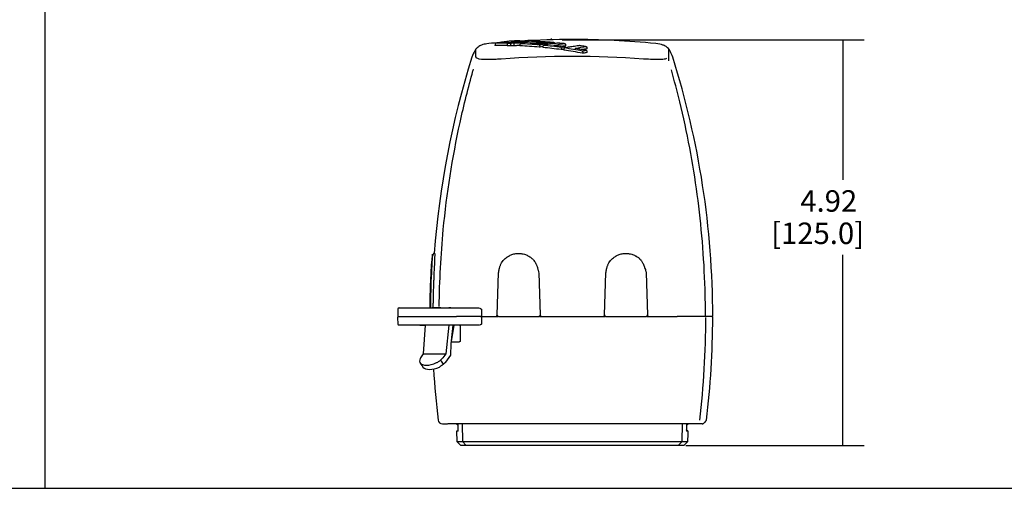
# Model space of a CAD drawing. Units: inches. Extents: x 0 to 17, y 0 to 11.
# Drawn here: x 6.4 to 12.1, y 4 to 6.7 of the extents above; entities that cross this region are included whole.
import ezdxf

# ---------------------------------------------------------------- set-up
doc = ezdxf.new("R2010")
doc.units = ezdxf.units.IN
doc.header["$MEASUREMENT"] = 0
doc.layers.add('DIMS', color=7, linetype='CONTINUOUS')
doc.layers.add('GEOM', color=7, linetype='CONTINUOUS')
doc.styles.add('blockfont', font='simplex.shx')

msp = doc.modelspace()

# ---------------------------------------------------------------- linework, layer by layer
at = {"layer": 'DIMS', "color": 7, "linetype": 'Continuous'}
for p, q in [((6.5573, 10.3276), (6.5573, 3.9993)), ((9.5688, 6.6095), (11.3273, 6.6095)), ((11.2023, 6.6095), (11.2023, 5.7948)), ((11.2023, 4.2492), (11.2023, 5.3573)), ((10.2879, 4.2492), (11.3273, 4.2492)), ((0.3103, 3.9993), (12.8032, 3.9993))]:
    msp.add_line(p, q, dxfattribs=at)
at = {"layer": 'DIMS', "color": 7}
for p, q in [((9.5688, 6.6095), (11.3273, 6.6095)), ((11.2023, 6.6095), (11.2023, 5.7948)), ((11.2023, 4.2492), (11.2023, 5.3573)), ((10.2879, 4.2492), (11.3273, 4.2492))]:
    msp.add_line(p, q, dxfattribs=at)
for points in [[(11.2023, 6.6095), (11.2358, 6.4845), (11.1688, 6.4845), (11.2023, 6.6095)], [(11.2023, 4.2492), (11.1688, 4.3742), (11.2358, 4.3742), (11.2023, 4.2492)]]:
    msp.add_solid(points, dxfattribs=at)
at = {"layer": 'GEOM', "color": 7, "linetype": 'Continuous'}
for p, q in [((9.2389, 6.5933), (9.2381, 6.5932)), ((9.259, 6.5932), (9.2587, 6.5964)), ((9.2617, 6.5931), (9.2613, 6.5931)), ((9.2679, 6.6028), (9.2679, 6.6028)), ((9.2731, 6.5984), (9.2724, 6.5984)), ((9.2819, 6.5963), (9.279, 6.5933)), ((9.2911, 6.5984), (9.2909, 6.601)), ((9.2928, 6.5983), (9.2924, 6.5983)), ((9.2935, 6.5944), (9.293, 6.5944)), ((9.3112, 6.6009), (9.3084, 6.5984)), ((9.3149, 6.5971), (9.3175, 6.597)), ((9.3224, 6.5997), (9.3206, 6.5994)), ((9.321, 6.5994), (9.3206, 6.5994)), ((9.3276, 6.5928), (9.3314, 6.5887)), ((9.3441, 6.6026), (9.3444, 6.6027)), ((9.3442, 6.5908), (9.3442, 6.5927)), ((9.3734, 6.5957), (9.3734, 6.5957)), ((9.3738, 6.5953), (9.3738, 6.5956)), ((9.4124, 6.6006), (9.4124, 6.6006)), ((9.417, 6.594), (9.418, 6.594)), ((9.4331, 6.5963), (9.4332, 6.5931)), ((9.5063, 6.6095), (9.5063, 6.617)), ((9.5205, 6.5935), (9.5206, 6.5935)), ((9.1778, 6.5852), (9.1776, 6.5772)), ((9.1788, 6.5771), (9.1776, 6.5772)), ((9.1827, 6.5902), (9.1822, 6.5901)), ((9.2515, 6.5897), (9.2713, 6.5895)), ((9.3221, 6.583), (9.3219, 6.5751)), ((9.323, 6.5749), (9.3219, 6.5751)), ((9.3271, 6.588), (9.3264, 6.5879)), ((9.3837, 6.5888), (9.3827, 6.5888)), ((9.4022, 6.5877), (9.402, 6.5918)), ((9.4379, 6.5752), (9.4377, 6.5806)), ((9.4379, 6.5753), (9.4379, 6.5674)), ((9.4379, 6.5753), (9.4379, 6.5752)), ((9.4553, 6.5835), (9.4553, 6.5835)), ((9.4558, 6.5735), (9.4556, 6.5657)), ((9.4568, 6.5654), (9.4556, 6.5657)), ((9.461, 6.5784), (9.4601, 6.5784)), ((9.4608, 6.5785), (9.4608, 6.5786)), ((9.4677, 6.5817), (9.4675, 6.5871)), ((9.4677, 6.5821), (9.4677, 6.5817)), ((9.4677, 6.5821), (9.4677, 6.5794)), ((9.4827, 6.5893), (9.4828, 6.5893)), ((9.4882, 6.5828), (9.4882, 6.5844)), ((9.5033, 6.5858), (9.5032, 6.5912)), ((9.5033, 6.5862), (9.5033, 6.5858)), ((9.5033, 6.5862), (9.5033, 6.5847)), ((9.5182, 6.5774), (9.5196, 6.5774)), ((9.526, 6.5883), (9.5259, 6.5885)), ((9.5465, 6.591), (9.5465, 6.5911)), ((9.5621, 6.561), (9.5621, 6.561)), ((9.565, 6.5611), (9.5649, 6.566)), ((9.565, 6.5611), (9.565, 6.5526)), ((9.5791, 6.5582), (9.5789, 6.5506)), ((9.5801, 6.5501), (9.5789, 6.5506)), ((9.5845, 6.5632), (9.5833, 6.5631)), ((9.584, 6.5691), (9.5849, 6.5691)), ((9.5847, 6.587), (9.5855, 6.587)), ((9.5903, 6.5746), (9.5891, 6.5742)), ((9.5894, 6.5641), (9.5894, 6.5642)), ((9.5903, 6.5746), (9.5901, 6.5821)), ((9.6424, 6.5602), (9.644, 6.5601)), ((9.6703, 6.5759), (9.6703, 6.5759)), ((9.6886, 6.5405), (9.6887, 6.5454)), ((9.6886, 6.5404), (9.6886, 6.5318)), ((9.6915, 6.5404), (9.6915, 6.5404)), ((9.7083, 6.5486), (9.7093, 6.5485)), ((9.7088, 6.5699), (9.7099, 6.5698)), ((9.7137, 6.5359), (9.7126, 6.5355)), ((9.7144, 6.5572), (9.7132, 6.5568)), ((9.7137, 6.5359), (9.7135, 6.5436)), ((9.7144, 6.5572), (9.7142, 6.5649)), ((8.8283, 5.3667), (8.8203, 5.3667)), ((9.1906, 5.0083), (9.1979, 5.2527)), ((9.4328, 5.2527), (9.4401, 5.0083)), ((9.8156, 5.0083), (9.8229, 5.2527)), ((10.0578, 5.2527), (10.0651, 5.0083)), ((8.6195, 5.0492), (8.9468, 5.0492)), ((8.703, 5.0492), (8.7347, 5.0492)), ((8.7347, 5.0492), (8.7768, 5.0492)), ((8.7768, 5.0492), (8.8119, 5.0492)), ((8.8377, 5.0492), (8.8119, 5.0492)), ((8.8624, 5.0492), (8.8377, 5.0492)), ((8.8949, 5.0492), (8.9299, 5.0492)), ((8.9207, 5.0492), (8.9083, 5.0492)), ((8.9468, 5.0492), (9.083, 5.0492)), ((8.611, 4.9941), (8.6117, 4.9541)), ((8.612, 5.0418), (8.6112, 4.9992)), ((8.6112, 4.9992), (8.9527, 4.9992)), ((9.0975, 4.9992), (8.9527, 4.9992)), ((9.0998, 4.9935), (9.0998, 4.9941)), ((9.1036, 4.9992), (9.1869, 4.9992)), ((9.1869, 4.9992), (9.1906, 5.0083)), ((9.1869, 4.9992), (9.1943, 4.9992)), ((9.1944, 4.9992), (9.1906, 5.0083)), ((9.1972, 4.9992), (9.4326, 4.9992)), ((9.4401, 5.0083), (9.4364, 4.9992)), ((9.4364, 4.9992), (9.4439, 4.9992)), ((9.4401, 5.0083), (9.4439, 4.9992)), ((9.4439, 4.9992), (9.8119, 4.9992)), ((9.8156, 5.0083), (9.8119, 4.9992)), ((9.8119, 4.9992), (9.8193, 4.9992)), ((9.8194, 4.9992), (9.8156, 5.0083)), ((9.8232, 4.9992), (10.0585, 4.9992)), ((10.0613, 4.9992), (10.0688, 4.9992)), ((10.0651, 5.0083), (10.0614, 4.9992)), ((10.0689, 4.9992), (10.0651, 5.0083)), ((10.0689, 4.9992), (10.2389, 4.9992)), ((10.4379, 4.9992), (10.414, 4.9992)), ((10.4413, 4.9992), (10.4454, 4.9992)), ((8.9482, 4.9492), (8.6167, 4.9492)), ((8.7402, 4.9492), (8.7109, 4.9492)), ((8.7402, 4.9492), (8.7705, 4.9492)), ((8.7705, 4.9492), (8.7602, 4.7824)), ((8.9095, 4.9492), (8.8909, 4.7824)), ((8.9222, 4.8395), (8.9344, 4.9492)), ((8.9241, 4.8541), (8.9396, 4.9492)), ((9.0883, 4.9492), (8.9482, 4.9492)), ((8.9198, 4.774), (8.9222, 4.8395)), ((8.9648, 4.8492), (8.9233, 4.8492)), ((8.7602, 4.7824), (8.7444, 4.7593)), ((8.7602, 4.7824), (8.8909, 4.7824)), ((8.8909, 4.7824), (8.874, 4.7593)), ((8.8906, 4.7341), (8.9198, 4.774)), ((8.758, 4.7053), (8.7574, 4.7061)), ((8.8717, 4.3742), (8.9011, 4.3742)), ((8.987, 4.3742), (8.9887, 4.2717)), ((10.2014, 4.3742), (9.0543, 4.3742)), ((10.2671, 4.2717), (10.2687, 4.3742)), ((10.3841, 4.3742), (10.3547, 4.3742)), ((8.9633, 4.3314), (8.9536, 4.3314)), ((8.9536, 4.3314), (8.9547, 4.2717)), ((10.3021, 4.3314), (10.2925, 4.3314)), ((8.9547, 4.2717), (8.978, 4.2492)), ((8.9547, 4.2717), (8.9862, 4.2717)), ((9.0094, 4.2492), (8.978, 4.2492)), ((8.9862, 4.2717), (9.0274, 4.2717)), ((8.9887, 4.2717), (9.0107, 4.2492)), ((9.0303, 4.2492), (9.0094, 4.2492)), ((9.0274, 4.2717), (10.2283, 4.2717)), ((10.2254, 4.2492), (9.0303, 4.2492)), ((10.2463, 4.2492), (10.2254, 4.2492)), ((10.2283, 4.2717), (10.2696, 4.2717)), ((10.245, 4.2492), (10.267, 4.2717)), ((10.2778, 4.2492), (10.2463, 4.2492)), ((10.2696, 4.2717), (10.3011, 4.2717))]:
    msp.add_line(p, q, dxfattribs=at)
for centre, radius, start, end in [((9.6279, 1.6117), 5, 94.85804, 95.57643), ((9.6279, 1.6117), 5, 90, 93.40293), ((9.6279, 1.6117), 5, 84.42357, 90), ((13.8104, 4.9992), 5, 162.43342, 175.78485), ((5.4454, 4.9992), 5, 0, 17.56658), ((8.6195, 5.0417), 0.0075, 90, 179), ((8.616, 4.9942), 0.005, 90, 181), ((8.6167, 4.9542), 0.005, 181, 270), ((13.8104, 4.9992), 5, 183.50104, 186.92691), ((8.8717, 4.3992), 0.025, 186.92691, 270)]:
    msp.add_arc(centre, radius, start, end, dxfattribs=at)
at = {"layer": 'GEOM', "color": 7, "linetype": 'Continuous', "extrusion": (0, 0, -1)}
for start, end in [(107.14621, 139.02813), (219.01519, 250.85382)]:
    msp.add_arc((-8.9463, 4.3527), 0.0225, start, end, dxfattribs=at)
at = {"layer": 'GEOM', "color": 7, "linetype": 'Continuous'}
for centre, major_axis, ratio, start_param, end_param in [((9.2205, 1.6218), (-0.1229, -4.9778), 0.706999, 3.096459, 3.116091), ((9.9107, 1.6187), (-0.1233, 4.995), 0.706999, 0.075279, 0.080351), ((9.1528, 1.6234), (0.1223, 4.9531), 0.706999, 0.007311, 0.027491), ((9.1528, 1.6234), (0.1226, 4.9657), 0.706999, 0.006808, 0.026769), ((9.2727, 6.5851), (-0.00003, -0.005), 0.63761, 3.26187, 4.698575), ((9.1528, 1.6234), (0.1223, 4.9531), 0.706999, 6.237457, 6.269483), ((9.1528, 1.6234), (0.1226, 4.9657), 0.706999, 6.237234, 6.26888), ((9.1895, 1.6225), (-0.1227, -4.9725), 0.706999, 3.097699, 3.116037), ((9.913, 1.6187), (-0.1233, 4.9947), 0.706999, 0.094514, 0.099678), ((9.913, 1.6187), (0.123, -4.9822), 0.706999, 3.236783, 3.241096), ((9.1528, 1.6234), (0.1223, 4.9531), 0.706999, 6.201003, 6.23122), ((9.1528, 1.6234), (0.1226, 4.9657), 0.706999, 6.20086, 6.230715), ((9.9061, 1.6186), (-0.1233, 4.9955), 0.706999, 0.084721, 0.089176), ((9.9746, 1.6203), (-0.1231, 4.9869), 0.706999, 0.075375, 0.093978), ((10.04, 1.6219), (-0.1229, 4.977), 0.706999, 0.094483, 0.100103), ((10.04, 1.6219), (0.1225, -4.9644), 0.706999, 3.23834, 3.24157), ((9.9746, 1.6203), (0.1228, -4.9744), 0.706999, 3.216467, 3.222432), ((9.1528, 1.6234), (0.1223, 4.9531), 0.706999, 6.165385, 6.19584), ((9.1528, 1.6234), (0.1226, 4.9657), 0.706999, 6.16532, 6.195422), ((10.0983, 1.6233), (-0.1226, 4.9666), 0.706999, 0.075643, 0.094314), ((10.0983, 1.6233), (0.1223, -4.954), 0.706999, 3.216786, 3.224822), ((10.1637, 1.6249), (0.1223, -4.9534), 0.706999, 3.236492, 3.24229), ((10.1637, 1.6249), (0.122, -4.9407), 0.706999, 3.236112, 3.242209), ((9.6279, 3.3055), (-4.3089, 0), 0.744384, 4.616204, 4.808574), ((11.8492, 4.9444), (-0.096, -3.8883), 0.706999, 4.717055, 4.727336), ((11.8493, 5.054), (-0.096, 3.8882), 0.706999, 1.556479, 1.567448), ((8.841, 4.8043), (-0.1021, -0.0722), 0.5, 0.027168, 1.203792), ((8.8585, 4.7795), (0.1021, 0.0722), 0.5, 3.182776, 4.331369)]:
    msp.add_ellipse(centre, major_axis=major_axis, ratio=ratio, start_param=start_param, end_param=end_param, dxfattribs=at)
at = {"layer": 'GEOM', "color": 7, "linetype": 'Continuous', "extrusion": (0, 0, -1)}
for centre, major_axis, ratio, start_param, end_param in [((8.9206, 4.8542), (0.00142, 0.00491), 0.67771, 1.395099, 2.948443), ((10.7279, 2.1357), (2.4443, -3.5789), 0.023819, 2.393889, 2.404183)]:
    msp.add_ellipse(centre, major_axis=major_axis, ratio=ratio, start_param=start_param, end_param=end_param, dxfattribs=at)
at = {"layer": 'GEOM', "color": 7, "linetype": 'Continuous'}
for points, degree, knots in [([(9.2675, 6.6027), (9.2629, 6.6021), (9.2584, 6.6015), (9.246, 6.5998), (9.231, 6.5977), (9.216, 6.5955), (9.201, 6.5932), (9.1906, 6.5915), (9.1861, 6.5908), (9.1815, 6.59)], 3, [0, 0, 0, 0, 0.078853, 0.254474, 0.430097, 0.605719, 0.781343, 0.956966, 1, 1, 1, 1]), ([(9.344, 6.6027), (9.3394, 6.6027), (9.3348, 6.6028), (9.322, 6.603), (9.3069, 6.603), (9.2919, 6.603), (9.2782, 6.6029), (9.2736, 6.6029), (9.269, 6.6028)], 3, [0, 0, 0, 0, 0.097535, 0.294525, 0.491515, 0.688504, 0.885494, 1, 1, 1, 1]), ([(9.4118, 6.6005), (9.4073, 6.5999), (9.4027, 6.5993), (9.3903, 6.5976), (9.3753, 6.5955), (9.3603, 6.5933), (9.3453, 6.591), (9.3349, 6.5893), (9.3303, 6.5886), (9.3258, 6.5878)], 3, [0, 0, 0, 0, 0.079057, 0.254476, 0.429894, 0.605314, 0.780733, 0.956154, 1, 1, 1, 1]), ([(9.344, 6.6032), (9.3491, 6.6031), (9.3541, 6.603), (9.3587, 6.6028), (9.3635, 6.6026), (9.3763, 6.6027), (9.3707, 6.599)], 3, [0, 0, 0, 0, 0.301321, 0.301321, 0.301321, 1, 1, 1, 1]), ([(9.5209, 6.5935), (9.5164, 6.5939), (9.5118, 6.5943), (9.4994, 6.5953), (9.4844, 6.5964), (9.4694, 6.5975), (9.4543, 6.5984), (9.4393, 6.5993), (9.4255, 6.6), (9.417, 6.6004), (9.4124, 6.6006)], 3, [0, 0, 0, 0, 0.061409, 0.200062, 0.338714, 0.477365, 0.616017, 0.754668, 0.893319, 1, 1, 1, 1]), ([(9.4831, 6.5893), (9.4785, 6.5897), (9.4739, 6.5901), (9.4614, 6.5911), (9.4464, 6.5922), (9.4319, 6.5932), (9.4225, 6.5938), (9.4179, 6.594)], 3, [0, 0, 0, 0, 0.105898, 0.335859, 0.56582, 0.79578, 1, 1, 1, 1]), ([(9.142, 6.588), (9.1255, 6.5862), (9.107, 6.5823), (9.0941, 6.5777), (9.0856, 6.5732), (9.0665, 6.5567), (9.0571, 6.5426), (9.0487, 6.5237), (9.0435, 6.5083)], 3, [0, 0, 0, 0, 0.157753, 0.287446, 0.376547, 0.439998, 0.636805, 1, 1, 1, 1]), ([(9.2889, 6.577), (9.2943, 6.5772), (9.3, 6.5774), (9.3059, 6.5777), (9.322, 6.579)], 3, [0, 0, 0, 0, 0.520269, 1, 1, 1, 1]), ([(9.4557, 6.5835), (9.4511, 6.5839), (9.4465, 6.5843), (9.434, 6.5853), (9.419, 6.5865), (9.404, 6.5876), (9.3926, 6.5883), (9.388, 6.5886), (9.3834, 6.5888)], 3, [0, 0, 0, 0, 0.095273, 0.303183, 0.511093, 0.719003, 0.926913, 1, 1, 1, 1]), ([(9.5459, 6.591), (9.5413, 6.5904), (9.5367, 6.5898), (9.5243, 6.5881), (9.5093, 6.586), (9.4943, 6.5838), (9.4793, 6.5815), (9.4687, 6.5798), (9.4642, 6.579), (9.4596, 6.5783)], 3, [0, 0, 0, 0, 0.07899, 0.253707, 0.428424, 0.603142, 0.77786, 0.952579, 1, 1, 1, 1]), ([(9.5846, 6.5691), (9.58, 6.5698), (9.5754, 6.5704), (9.5629, 6.5721), (9.5479, 6.574), (9.5335, 6.5757), (9.5241, 6.5768), (9.5195, 6.5774)], 3, [0, 0, 0, 0, 0.10613, 0.335679, 0.565227, 0.794775, 1, 1, 1, 1]), ([(9.547, 6.5911), (9.547, 6.5911), (9.5467, 6.5911), (9.5464, 6.5911), (9.5461, 6.5911), (9.5461, 6.591)], 3, [0, 0, 0, 0, 0.07173, 0.747242, 1, 1, 1, 1]), ([(9.5851, 6.5871), (9.5805, 6.5876), (9.5759, 6.5881), (9.5635, 6.5894), (9.5531, 6.5905), (9.5477, 6.591)], 3, [0, 0, 0, 0, 0.184373, 0.575338, 1, 1, 1, 1]), ([(9.6696, 6.5759), (9.665, 6.5753), (9.6604, 6.5747), (9.648, 6.573), (9.633, 6.5708), (9.6181, 6.5686), (9.6031, 6.5663), (9.5921, 6.5645), (9.5876, 6.5638), (9.583, 6.563)], 3, [0, 0, 0, 0, 0.078722, 0.25236, 0.425998, 0.599637, 0.773276, 0.946916, 1, 1, 1, 1]), ([(9.709, 6.5486), (9.7044, 6.5494), (9.6999, 6.5503), (9.6874, 6.5526), (9.6725, 6.5553), (9.658, 6.5578), (9.6485, 6.5593), (9.644, 6.5601)], 3, [0, 0, 0, 0, 0.10608, 0.334931, 0.563782, 0.792631, 1, 1, 1, 1]), ([(9.7094, 6.5699), (9.7049, 6.5706), (9.7003, 6.5714), (9.6879, 6.5733), (9.6773, 6.5749), (9.6717, 6.5757)], 3, [0, 0, 0, 0, 0.182107, 0.56732, 1, 1, 1, 1]), ([(9.7135, 6.5436), (9.7135, 6.5437), (9.7135, 6.544), (9.7135, 6.5443), (9.7134, 6.5446), (9.7134, 6.5446)], 3, [0, 0, 0, 0, 0.243553, 0.973358, 1, 1, 1, 1]), ([(10.2122, 6.5083), (10.2072, 6.5233), (10.1997, 6.5406), (10.1914, 6.5539), (10.1852, 6.5613), (10.1666, 6.5752), (10.1509, 6.5817), (10.1307, 6.5861), (10.1137, 6.588)], 3, [0, 0, 0, 0, 0.151857, 0.281506, 0.388906, 0.449792, 0.630934, 1, 1, 1, 1]), ([(10.1898, 6.4875), (10.1898, 6.4942), (10.1898, 6.5006), (10.1896, 6.5277), (10.1894, 6.5444), (10.1893, 6.5565)], 3, [0, 0, 0, 0, 0.22117, 0.22117, 1, 1, 1, 1]), ([(9.2141, 6.4981), (9.2042, 6.4974), (9.1944, 6.4968), (9.1529, 6.4944), (9.1211, 6.4936), (9.0786, 6.4983), (9.07, 6.5037), (9.0671, 6.5076), (9.0662, 6.5121)], 3, [0, 0, 0, 0, 0.118656, 0.118656, 0.504343, 0.504343, 0.890031, 1, 1, 1, 1]), ([(10.1765, 6.5002), (10.1715, 6.4984), (10.1648, 6.4969), (10.1345, 6.4936), (10.1024, 6.4945), (10.0611, 6.4968), (10.0514, 6.4974), (10.0417, 6.4981)], 3, [0, 0, 0, 0, 0.248111, 0.248111, 0.824061, 0.824061, 1, 1, 1, 1]), ([(8.8531, 5.0566), (8.8547, 5.2073), (8.8627, 5.3571), (8.897, 5.7156), (8.9295, 5.9232), (8.9968, 6.2309), (9.0224, 6.3328), (9.0498, 6.4295), (9.051, 6.4339), (9.0523, 6.4383)], 3, [0, 0, 0, 0, 0.319083, 0.319083, 0.771768, 0.771768, 0.998111, 0.998111, 1, 1, 1, 1]), ([(10.4029, 4.9992), (10.403, 5.0527), (10.4022, 5.106), (10.395, 5.3441), (10.3799, 5.5275), (10.3308, 5.891), (10.2965, 6.0724), (10.2382, 6.3117), (10.2218, 6.3736), (10.2045, 6.4347)], 3, [0, 0, 0, 0, 0.108699, 0.108699, 0.48731, 0.48731, 0.865921, 0.865921, 1, 1, 1, 1]), ([(8.8203, 5.3667), (8.8115, 5.3536), (8.8082, 5.3186), (8.8074, 5.3083), (8.8066, 5.2971), (8.8059, 5.2853), (8.8051, 5.2732), (8.8044, 5.2607), (8.804, 5.2529)], 3, [0, 0, 0, 0, 0.266596, 0.61165, 0.683717, 0.756372, 0.82892, 1, 1, 1, 1]), ([(8.8094, 5.2529), (8.8109, 5.2833), (8.8123, 5.3126), (8.8136, 5.3477), (8.8139, 5.3579), (8.8137, 5.363)], 3, [0, 0, 0, 0, 0.596316, 0.596316, 1, 1, 1, 1]), ([(8.8244, 5.2527), (8.8259, 5.2831), (8.8273, 5.3126), (8.8289, 5.3545), (8.829, 5.3667)], 3, [0, 0, 0, 0, 0.500071, 1, 1, 1, 1]), ([(9.198, 5.2534), (9.1989, 5.258), (9.1997, 5.2625), (9.2007, 5.267), (9.2016, 5.2715), (9.2026, 5.276), (9.2037, 5.2804), (9.2049, 5.2849), (9.2061, 5.2893), (9.2076, 5.2937), (9.2092, 5.298), (9.211, 5.3022), (9.2131, 5.3063), (9.2151, 5.3104), (9.2176, 5.3143), (9.2202, 5.3181), (9.2229, 5.3218), (9.2281, 5.3279), (9.2312, 5.3313), (9.239, 5.3388), (9.2449, 5.3435), (9.2541, 5.3494), (9.2581, 5.3517), (9.2645, 5.355), (9.2713, 5.3582), (9.2784, 5.3607), (9.2852, 5.3627), (9.2897, 5.3638), (9.3005, 5.366), (9.308, 5.3667), (9.3188, 5.3667), (9.3234, 5.3665), (9.3286, 5.3659), (9.3454, 5.363), (9.3526, 5.3608), (9.3626, 5.3567), (9.3668, 5.3548), (9.3728, 5.3516), (9.3768, 5.3493), (9.3854, 5.3438), (9.3957, 5.3347), (9.3989, 5.3314), (9.402, 5.328), (9.41, 5.3168), (9.4124, 5.3128), (9.4166, 5.3047), (9.4185, 5.3005), (9.4202, 5.2962), (9.4218, 5.2919), (9.4233, 5.2876), (9.4248, 5.2832), (9.4261, 5.2788), (9.4274, 5.2744), (9.4286, 5.2699), (9.4298, 5.2655), (9.431, 5.261), (9.432, 5.2566), (9.433, 5.2521)], 3, [0, 0, 0, 0, 0.001953, 0.001953, 0.003906, 0.007812, 0.015625, 0.03125, 0.03125, 0.0625, 0.09375, 0.09375, 0.125, 0.125, 0.1875, 0.1875, 0.21875, 0.21875, 0.25, 0.25, 0.3125, 0.3125, 0.34375, 0.34375, 0.375, 0.40625, 0.40625, 0.4375, 0.4375, 0.5, 0.5, 0.53125, 0.53125, 0.546875, 0.625, 0.625, 0.65625, 0.65625, 0.6875, 0.6875, 0.75, 0.78125, 0.8125, 0.8125, 0.90625, 0.90625, 0.9375, 0.96875, 0.96875, 0.984375, 0.984375, 0.992188, 0.992188, 0.996094, 0.998047, 0.998047, 1, 1, 1, 1]), ([(9.823, 5.2534), (9.8238, 5.2579), (9.8247, 5.2624), (9.8256, 5.2669), (9.8266, 5.2714), (9.8276, 5.2759), (9.8286, 5.2804), (9.8298, 5.2848), (9.8311, 5.2893), (9.8325, 5.2936), (9.8342, 5.2979), (9.836, 5.3021), (9.838, 5.3063), (9.8401, 5.3104), (9.8425, 5.3143), (9.8451, 5.3181), (9.8479, 5.3218), (9.8529, 5.3278), (9.8561, 5.3311), (9.8639, 5.3387), (9.8697, 5.3434), (9.8776, 5.3485), (9.8842, 5.3523), (9.8889, 5.3547), (9.893, 5.3567), (9.9031, 5.3608), (9.9103, 5.3629), (9.921, 5.3651), (9.9256, 5.3658), (9.9322, 5.3665), (9.9368, 5.3667), (9.9435, 5.3667), (9.9481, 5.3665), (9.9533, 5.366), (9.9701, 5.363), (9.9773, 5.3609), (9.9874, 5.3568), (9.9916, 5.3549), (9.9963, 5.3525), (10.0079, 5.3453), (10.0117, 5.3426), (10.0152, 5.3397), (10.0185, 5.3365), (10.0218, 5.3333), (10.0249, 5.3299), (10.0279, 5.3264), (10.0307, 5.3227), (10.0403, 5.3071), (10.0531, 5.2728), (10.0543, 5.2683), (10.0554, 5.2639), (10.0564, 5.2594), (10.0574, 5.2549), (10.0579, 5.2503)], 3, [0, 0, 0, 0, 0.001953, 0.001953, 0.003906, 0.007812, 0.015625, 0.03125, 0.03125, 0.0625, 0.09375, 0.09375, 0.125, 0.125, 0.1875, 0.1875, 0.21875, 0.21875, 0.25, 0.25, 0.3125, 0.3125, 0.328125, 0.34375, 0.375, 0.375, 0.4375, 0.4375, 0.46875, 0.46875, 0.5, 0.5, 0.53125, 0.53125, 0.546875, 0.625, 0.625, 0.65625, 0.65625, 0.671875, 0.75, 0.75, 0.765625, 0.78125, 0.8125, 0.8125, 0.875, 0.875, 0.90625, 0.996094, 0.998047, 0.998047, 1, 1, 1, 1]), ([(8.804, 5.2524), (8.8037, 5.2478), (8.8035, 5.2432), (8.8027, 5.227), (8.8018, 5.2057), (8.801, 5.1845), (8.8002, 5.1633), (8.7995, 5.142), (8.799, 5.1208), (8.7985, 5.0996), (8.7981, 5.0784), (8.7979, 5.0616), (8.7978, 5.0528), (8.7977, 5.0482)], 3, [0, 0, 0, 0, 0.022933, 0.127267, 0.231576, 0.335858, 0.440116, 0.544353, 0.648571, 0.752774, 0.856964, 0.961143, 1, 1, 1, 1]), ([(9.4364, 4.9992), (9.4358, 4.9992), (9.4352, 4.9992), (9.4339, 4.9992), (9.4332, 4.9992), (9.4326, 4.9992)], 3, [0, 0, 0, 0, 0.5, 0.5, 1, 1, 1, 1]), ([(9.8232, 4.9992), (9.8225, 4.9992), (9.8219, 4.9992), (9.8206, 4.9992), (9.82, 4.9992), (9.8194, 4.9992)], 3, [0, 0, 0, 0, 0.5, 0.5, 1, 1, 1, 1]), ([(10.4168, 4.9992), (10.4122, 4.9992), (10.4076, 4.9992), (10.3958, 4.9992), (10.3577, 4.9992), (10.2965, 4.9992), (10.2678, 4.9992), (10.2389, 4.9992)], 5, [0, 0, 0, 0, 0, 0, 0.5, 0.5, 1, 1, 1, 1, 1, 1]), ([(10.4089, 4.3962), (10.4209, 4.4954), (10.43, 4.5949), (10.4422, 4.7944), (10.4453, 4.8943), (10.4454, 4.9942)], 3, [0, 0, 0, 0, 0.5, 0.5, 1, 1, 1, 1]), ([(8.9728, 4.9484), (8.9725, 4.9487), (8.9721, 4.9489), (8.9713, 4.9491), (8.971, 4.9492), (8.9706, 4.9492)], 3, [0, 0, 0, 0, 0.5, 0.5, 1, 1, 1, 1]), ([(8.838, 4.7307), (8.8429, 4.7329), (8.8478, 4.7357), (8.8571, 4.7421), (8.8615, 4.7457), (8.8648, 4.7489)], 3, [0, 0, 0, 0, 0.3526176, 0.3526176, 0.7052398, 0.7052398, 0.7052398, 0.7052398]), ([(9.0543, 4.3742), (9.0332, 4.3742), (9.012, 4.3742), (8.9714, 4.3742), (8.9517, 4.3742), (8.9211, 4.3742), (8.9165, 4.3742), (8.9119, 4.3742), (8.8978, 4.3742), (8.9027, 4.3742)], 3, [0, 0, 0, 0, 0.25, 0.25, 0.5, 0.5, 0.75, 0.75, 1, 1, 1, 1]), ([(8.9632, 4.3309), (8.9636, 4.3355), (8.9637, 4.3401), (8.9638, 4.3447), (8.9633, 4.3659), (8.963, 4.3705), (8.9624, 4.3751)], 3, [0, 0, 0, 0, 0.150058, 0.258263, 0.366466, 1, 1, 1, 1]), ([(10.353, 4.3742), (10.3484, 4.3742), (10.3438, 4.3742), (10.3392, 4.3742), (10.3346, 4.3742), (10.304, 4.3742), (10.284, 4.3742), (10.2435, 4.3742), (10.2225, 4.3742), (10.2014, 4.3742)], 3, [0, 0, 0, 0, 0.25, 0.25, 0.5, 0.5, 0.75, 0.75, 1, 1, 1, 1]), ([(10.2932, 4.3742), (10.2921, 4.3533), (10.292, 4.3418), (10.2921, 4.3357), (10.2925, 4.3311)], 3, [0, 0, 0, 0, 0.565657, 1, 1, 1, 1])]:
    msp.add_open_spline(points, degree=degree, knots=knots, dxfattribs=at)
for points, degree in [([(9.2617, 6.5931), (9.2503, 6.5932), (9.2389, 6.5933)], 2), ([(9.2931, 6.5944), (9.2737, 6.5931), (9.2671, 6.5931), (9.2617, 6.5931)], 3), ([(9.2682, 6.6028), (9.2679, 6.6028), (9.2677, 6.6027)], 2), ([(9.2928, 6.5983), (9.283, 6.5984), (9.2731, 6.5984)], 2), ([(9.329, 6.5924), (9.32, 6.5913), (9.2899, 6.5897)], 2), ([(9.3207, 6.5994), (9.2928, 6.5983)], 1), ([(9.3399, 6.5901), (9.3175, 6.597)], 1), ([(9.3445, 6.5972), (9.3368, 6.597), (9.3211, 6.5968)], 2), ([(9.3447, 6.5976), (9.3442, 6.5928)], 1), ([(9.3442, 6.5927), (9.3442, 6.5927), (9.3442, 6.5928), (9.3442, 6.5928)], 3), ([(9.3738, 6.5956), (9.3444, 6.6027)], 1), ([(9.3644, 6.5987), (9.3576, 6.598), (9.3445, 6.5972)], 2), ([(9.3631, 6.5991), (9.3669, 6.5942)], 1), ([(9.4127, 6.6006), (9.4124, 6.6006), (9.412, 6.6005)], 2), ([(9.5259, 6.5891), (9.5211, 6.5935)], 1), ([(9.0661, 6.5128), (9.0662, 6.5311), (9.0663, 6.5457), (9.0665, 6.5566)], 3), ([(9.1823, 6.5901), (9.1778, 6.5856)], 1), ([(9.1778, 6.5856), (9.1778, 6.5854), (9.1778, 6.5852)], 2), ([(9.2492, 6.5771), (9.2538, 6.577), (9.2695, 6.5769)], 2), ([(9.2495, 6.5771), (9.2496, 6.5853)], 1), ([(9.2496, 6.5853), (9.2527, 6.5902)], 1), ([(9.2695, 6.5769), (9.2696, 6.5852)], 1), ([(9.2695, 6.5769), (9.2756, 6.5769), (9.2889, 6.577)], 2), ([(9.2899, 6.5897), (9.2814, 6.5895), (9.2713, 6.5895)], 2), ([(9.2889, 6.5853), (9.2906, 6.5901)], 1), ([(9.2889, 6.577), (9.2889, 6.5853)], 1), ([(9.2889, 6.5853), (9.2889, 6.5853), (9.2889, 6.5853), (9.2889, 6.5853)], 3), ([(9.3266, 6.588), (9.3221, 6.5836)], 1), ([(9.3221, 6.5836), (9.3221, 6.5833), (9.3221, 6.583)], 2), ([(9.4407, 6.5677), (9.435, 6.5674)], 1), ([(9.4559, 6.5742), (9.4558, 6.5738), (9.4558, 6.5735)], 2), ([(9.4607, 6.5792), (9.4559, 6.5835)], 1), ([(9.4603, 6.5784), (9.4559, 6.5742)], 1), ([(9.4608, 6.5786), (9.4608, 6.5789), (9.4607, 6.5792)], 2), ([(9.4881, 6.585), (9.4833, 6.5893)], 1), ([(9.4882, 6.5844), (9.4882, 6.5847), (9.4881, 6.585)], 2), ([(9.5259, 6.5885), (9.5259, 6.5888), (9.5259, 6.5891)], 2), ([(9.5678, 6.5528), (9.5621, 6.5528)], 1), ([(9.5792, 6.5591), (9.5791, 6.5586), (9.5791, 6.5582)], 2), ([(9.5836, 6.5631), (9.5792, 6.5591)], 1), ([(9.5893, 6.565), (9.5848, 6.5691)], 1), ([(9.59, 6.5828), (9.5853, 6.587)], 1), ([(9.5894, 6.5642), (9.5894, 6.5646), (9.5893, 6.565)], 2), ([(9.5901, 6.5821), (9.5901, 6.5824), (9.59, 6.5828)], 2), ([(9.6709, 6.5759), (9.6703, 6.576), (9.6698, 6.5759)], 2), ([(9.7134, 6.5446), (9.7092, 6.5485)], 1), ([(9.7141, 6.5657), (9.7097, 6.5698)], 1), ([(9.7142, 6.5649), (9.7142, 6.5653), (9.7141, 6.5657)], 2), ([(9.6915, 6.532), (9.6858, 6.5321)], 1), ([(8.8033, 5.0488), (8.8039, 5.1169), (8.8059, 5.1849), (8.8093, 5.2529)], 3), ([(8.8184, 5.0492), (8.8193, 5.151), (8.8244, 5.2527)], 2), ([(9.087, 5.0489), (9.0993, 5.0419)], 1), ([(9.0961, 4.9992), (9.0981, 4.9941)], 1), ([(9.1036, 4.9992), (9.0975, 4.9992)], 1), ([(9.098, 4.9992), (9.0998, 4.9935)], 1), ([(9.1972, 4.9992), (9.1962, 4.9992), (9.1953, 4.9992), (9.1944, 4.9992)], 3), ([(10.0614, 4.9992), (10.0605, 4.9992), (10.0595, 4.9992), (10.0585, 4.9992)], 3), ([(10.403, 4.9942), (10.4028, 4.7933), (10.3911, 4.5928), (10.3686, 4.3957)], 3), ([(10.4413, 4.9992), (10.4399, 4.9992), (10.4379, 4.9992)], 2), ([(10.4454, 4.9942), (10.4404, 4.9992)], 1), ([(8.9773, 4.9443), (8.9728, 4.9484)], 1), ([(8.9747, 4.9468), (8.9744, 4.9159), (8.9743, 4.885), (8.9744, 4.8542)], 3), ([(9.0991, 4.9541), (9.0909, 4.9494)], 1), ([(8.9744, 4.8542), (8.9671, 4.8494)], 1), ([(8.7444, 4.7593), (8.7417, 4.7553), (8.7368, 4.7404), (8.7399, 4.7307)], 3), ([(8.8648, 4.7489), (8.8682, 4.7521), (8.8712, 4.7555), (8.8739, 4.7593)], 3), ([(8.7395, 4.7313), (8.7485, 4.7187), (8.7574, 4.7061)], 2), ([(8.8906, 4.7341), (8.882, 4.7243), (8.854, 4.7053)], 2), ([(10.2926, 4.3673), (10.3028, 4.3742)], 1), ([(10.3841, 4.3742), (10.3984, 4.3785), (10.4089, 4.3962)], 2), ([(10.3021, 4.3314), (10.2921, 4.3387)], 1), ([(10.3011, 4.2717), (10.3014, 4.2916), (10.3018, 4.3115), (10.3021, 4.3314)], 3), ([(10.2778, 4.2492), (10.2855, 4.2567), (10.2933, 4.2642), (10.3011, 4.2717)], 3)]:
    msp.add_open_spline(points, degree=degree, dxfattribs=at)

# ---------------------------------------------------------------- texts
at = {"layer": 'DIMS', "color": 7, "style": 'blockfont'}
for s, p in [('4.92', (10.9552, 5.6094)), ('[125.0]', (10.7854, 5.4211))]:
    msp.add_text(s, height=0.125, dxfattribs=at).set_placement(p)

doc.saveas('drawing.dxf')
